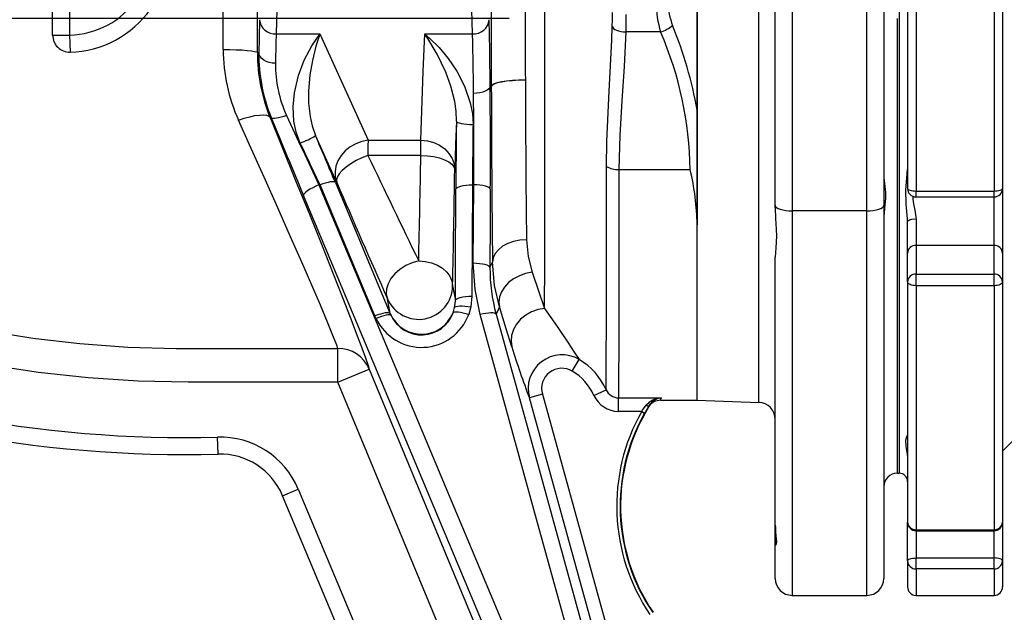
# Model space of a CAD drawing. Extents: x -9646 to 6356, y 5837 to 14984.
# Drawn here: x -3341 to -3051, y 8610 to 8784 of the extents above; entities that cross this region are included whole.
import ezdxf

# ---------------------------------------------------------------- set-up
doc = ezdxf.new("R2010")
doc.units = 0
doc.header["$LTSCALE"] = 5
doc.header["$MEASUREMENT"] = 0
doc.layers.get('0').update_dxf_attribs({"linetype": 'CONTINUOUS'})
doc.styles.add('ISO', font='GENISO.SHX')
doc.dimstyles.new('GEN-ISO', dxfattribs={"dimtxt": 50, "dimasz": 50, "dimexe": 40, "dimexo": 1, "dimgap": 30, "dimtad": 0, "dimtih": 1, "dimtoh": 1, "dimdec": 1, "dimdsep": 46, "dimtxsty": 'ISO', "dimcen": 2, "dimclrd": 256, "dimclre": 256, "dimclrt": 2, "dimadec": 0, "dimazin": 0, "dimtp": 0.1, "dimtm": 0.1, "dimtfac": 0.05, "dimtdec": 1, "dimtix": 1, "dimtmove": 2, "dimatfit": 3, "dimfxl": 0, "dimtolj": 1, "dimarcsym": 0})

# ---------------------------------------------------------------- blocks, each defined once
blk = doc.blocks.new('*D45')
at = {"color": 3, "lineweight": 25}
for p, q in [((-3197.1, 8784.79), (-3716.14, 8784.79)), ((-3691.14, 8494.79), (-3691.14, 8749.79)), ((-3636.3, 8459.79), (-3716.14, 8459.79))]:
    blk.add_line(p, q, dxfattribs=at)
at = {"color": 3}
for points in [[(-3685.3, 8749.79), (-3696.97, 8749.79), (-3691.14, 8784.79)], [(-3696.97, 8494.79), (-3685.3, 8494.79), (-3691.14, 8459.79)]]:
    blk.add_solid(points, dxfattribs=at)
at = {"color": 2, "insert": (-3746.14, 8622.29), "char_height": 50, "attachment_point": 5, "rotation": 90, "style": 'ISO'}
blk.add_mtext('\\A1;325', dxfattribs=at)

msp = doc.modelspace()

# ---------------------------------------------------------------- linework, layer by layer
for p, q in [((-3082.176, 8918.789), (-3082.176, 8650.789)), ((-3077.176, 8835.634), (-3077.176, 8733.944)), ((-3054.176, 8835.634), (-3054.176, 8733.944)), ((-3079.676, 8834.886), (-3079.676, 8734.691)), ((-3051.676, 8834.886), (-3051.676, 8734.691)), ((-3082.676, 8650.789), (-3082.676, 8784.789)), ((-3077.176, 8733.944), (-3054.176, 8733.944)), ((-3077.176, 8732.191), (-3077.176, 8733.944)), ((-3054.176, 8732.191), (-3054.176, 8733.944)), ((-3051.676, 8734.691), (-3051.676, 8715.662)), ((-3077.176, 8732.191), (-3054.176, 8732.191)), ((-3054.176, 8717.926), (-3054.176, 8732.191)), ((-3079.676, 8715.662), (-3079.676, 8724.957)), ((-3077.176, 8725.561), (-3077.176, 8717.926)), ((-3077.176, 8717.926), (-3077.176, 8709.459)), ((-3054.176, 8717.926), (-3077.176, 8717.926)), ((-3054.176, 8709.459), (-3054.176, 8717.926)), ((-3079.676, 8707.194), (-3079.676, 8715.662)), ((-3051.676, 8715.662), (-3051.676, 8707.194)), ((-3077.176, 8706.036), (-3077.176, 8709.459)), ((-3077.176, 8709.459), (-3054.176, 8709.459)), ((-3054.176, 8706.036), (-3054.176, 8709.459)), ((-3079.676, 8707.194), (-3079.676, 8636.346)), ((-3054.176, 8706.036), (-3077.176, 8706.036)), ((-3077.176, 8706.036), (-3077.176, 8634.13)), ((-3054.176, 8706.036), (-3054.176, 8634.13)), ((-3051.676, 8707.194), (-3051.676, 8636.346)), ((-3051.676, 8657.289), (-3032.176, 8676.789)), ((-3082.676, 8650.789), (-3082.176, 8650.789)), ((-3079.676, 8624.956), (-3079.676, 8636.346)), ((-3051.676, 8636.346), (-3051.676, 8624.956)), ((-3077.176, 8634.13), (-3054.176, 8634.13)), ((-3077.176, 8633.846), (-3077.176, 8634.13)), ((-3077.176, 8633.846), (-3054.176, 8633.846)), ((-3077.176, 8633.846), (-3077.176, 8625.808)), ((-3054.176, 8633.846), (-3054.176, 8634.13)), ((-3054.176, 8625.808), (-3054.176, 8633.846)), ((-3079.676, 8624.956), (-3079.676, 8617.289)), ((-3077.176, 8622.571), (-3077.176, 8625.808)), ((-3077.176, 8625.808), (-3054.176, 8625.808)), ((-3054.176, 8622.571), (-3054.176, 8625.808)), ((-3051.676, 8624.956), (-3051.676, 8617.289)), ((-3054.176, 8622.571), (-3077.176, 8622.571)), ((-3077.176, 8622.571), (-3077.176, 8614.789)), ((-3054.176, 8622.571), (-3054.176, 8614.789)), ((-3077.176, 8614.789), (-3054.176, 8614.789))]:
    msp.add_line(p, q)
at = {"color": 7, "linetype": 'Continuous'}
for p, q in [((-3331.676, 8779.885), (-3331.676, 8899.789)), ((-3326.676, 8899.789), (-3326.676, 8779.885)), ((-3091.676, 8728.086), (-3091.676, 8882.789)), ((-3086.676, 8883.647), (-3086.676, 8729.754)), ((-3141.676, 8845.652), (-3141.676, 8757.749)), ((-3141.676, 8672.289), (-3141.676, 8845.591)), ((-3123.501, 8671.654), (-3123.501, 8846.045)), ((-3264.489, 8824.963), (-3265.79, 8780.236)), ((-3118.676, 8729.754), (-3118.676, 8826.222)), ((-3113.676, 8824.554), (-3113.676, 8728.086)), ((-3207.911, 8780.236), (-3209.038, 8818.963)), ((-3082.676, 8650.789), (-3082.676, 8784.789)), ((-3082.676, 8650.789), (-3082.676, 8784.789)), ((-3265.79, 8780.236), (-3252.895, 8780.236)), ((-3252.895, 8780.236), (-3238.717, 8748.926)), ((-3221.982, 8780.236), (-3207.911, 8780.236)), ((-3152.463, 8780.823), (-3162.703, 8780.823)), ((-3331.676, 8779.885), (-3326.676, 8779.885)), ((-3326.676, 8779.885), (-3326.552, 8774.887)), ((-3271.309, 8774.741), (-3270.887, 8774.741)), ((-3192.333, 8766.641), (-3192.333, 8766.614)), ((-3207.603, 8762.726), (-3207.603, 8762.736)), ((-3202.704, 8764.794), (-3202.704, 8764.784)), ((-3202.365, 8764.777), (-3202.365, 8764.801)), ((-3141.676, 8757.749), (-3141.676, 8723.986)), ((-3267.232, 8755.596), (-3267.58, 8755.596)), ((-3247.923, 8736.45), (-3254.178, 8750.264)), ((-3118.676, 8728.945), (-3118.676, 8747.343)), ((-3164.773, 8740.269), (-3143.747, 8740.269)), ((-3253.187, 8735.754), (-3150.197, 8490.042)), ((-3252.847, 8735.754), (-3253.187, 8735.754)), ((-3236.659, 8697.133), (-3252.847, 8735.754)), ((-3248.336, 8736.418), (-3232.148, 8697.797)), ((-3207.922, 8735.754), (-3208.065, 8702.94)), ((-3207.561, 8735.754), (-3207.922, 8735.754)), ((-3207.671, 8712.635), (-3207.561, 8735.754)), ((-3154.723, 8486.918), (-3257.713, 8732.63)), ((-3118.676, 8728.945), (-3118.676, 8729.754)), ((-3113.676, 8728.086), (-3113.676, 8614.789)), ((-3091.676, 8728.086), (-3113.676, 8728.086)), ((-3091.676, 8614.789), (-3091.676, 8728.086)), ((-3086.676, 8729.754), (-3086.676, 8619.789)), ((-3141.676, 8672.289), (-3141.676, 8723.986)), ((-3118.676, 8635.514), (-3118.676, 8714.489)), ((-3118.676, 8709.343), (-3118.676, 8714.36)), ((-3202.772, 8711.385), (-3202.014, 8713.014)), ((-3208.065, 8702.94), (-3208.402, 8699.786)), ((-3213.611, 8698.094), (-3213.186, 8699.59)), ((-3208.402, 8699.786), (-3209.041, 8697.586)), ((-3236.304, 8696.348), (-3236.659, 8697.133)), ((-3232.148, 8697.797), (-3231.909, 8697.263)), ((-3247.599, 8677.656), (-3247.602, 8687.53)), ((-3178.488, 8680.86), (-3176.44, 8684.27)), ((-3247.599, 8677.656), (-3238.363, 8681.485)), ((-3238.363, 8681.485), (-3158.941, 8489.9)), ((-3171.044, 8492.985), (-3247.599, 8677.656)), ((-3187.304, 8674.061), (-3191.158, 8672.994)), ((-3187.304, 8674.061), (-3137.175, 8492.95)), ((-3172.127, 8673.719), (-3168.489, 8675.371)), ((-3164.852, 8672.992), (-3152.312, 8672.992)), ((-3164.852, 8669.016), (-3164.852, 8672.992)), ((-3155.903, 8670.395), (-3155.868, 8670.733)), ((-3152.501, 8672.289), (-3141.676, 8672.289)), ((-3141.676, 8672.289), (-3123.501, 8671.654)), ((-3158.043, 8669.016), (-3164.852, 8669.016)), ((-3158.043, 8669.016), (-3157.172, 8668.525)), ((-3118.676, 8629.526), (-3118.676, 8667.517)), ((-3118.676, 8635.514), (-3118.676, 8667.517)), ((-3282.899, 8656.423), (-3283.036, 8661.422)), ((-3263.907, 8644.162), (-3259.296, 8646.095)), ((-3219.209, 8537.52), (-3263.907, 8644.162)), ((-3259.296, 8646.095), (-3214.597, 8539.453)), ((-3118.676, 8635.514), (-3118.632, 8634.757)), ((-3118.676, 8619.789), (-3118.676, 8629.526)), ((-3113.676, 8614.789), (-3091.676, 8614.789))]:
    msp.add_line(p, q, dxfattribs=at)
for points in [[(-3186.647, 8699.34), (-3186.642, 8703.643), (-3186.636, 8708.498), (-3186.631, 8713.855), (-3186.624, 8721.963), (-3186.618, 8730.885), (-3186.612, 8740.453), (-3186.607, 8750.595), (-3186.604, 8761.199), (-3186.601, 8772.064), (-3186.6, 8783.101), (-3186.601, 8794.193), (-3186.603, 8805.132), (-3186.606, 8815.816), (-3186.61, 8826.142), (-3186.615, 8835.917), (-3186.618, 8840.349)], [(-3166.699, 8782.402), (-3166.68, 8784.426), (-3166.676, 8786.535)], [(-3162.676, 8785.984), (-3162.68, 8783.378), (-3162.703, 8780.823)], [(-3258.689, 8748.089), (-3259.883, 8751.263), (-3260.568, 8754.55), (-3260.793, 8758.797), (-3260.423, 8762.886), (-3259.243, 8767.963), (-3257.532, 8772.483), (-3255.309, 8776.724), (-3252.91, 8780.217), (-3252.895, 8780.236)], [(-3252.895, 8780.236), (-3252.903, 8780.214), (-3254.054, 8776.616), (-3255.107, 8772.407), (-3255.843, 8768.169), (-3256.252, 8763.421), (-3256.224, 8759.795), (-3255.804, 8755.937), (-3255.177, 8753.116), (-3254.178, 8750.264)], [(-3223.165, 8748.92), (-3222.432, 8769.176), (-3221.982, 8780.236)], [(-3212.658, 8754.536), (-3212.777, 8757.476), (-3213.169, 8760.291), (-3214.286, 8764.845), (-3215.775, 8768.991), (-3218.303, 8774.326), (-3221.057, 8778.893), (-3221.968, 8780.216), (-3221.982, 8780.236)], [(-3221.982, 8780.236), (-3221.961, 8780.219), (-3220.576, 8779.017), (-3217.762, 8776.219), (-3215.051, 8772.964), (-3212.551, 8769.264), (-3210.272, 8764.874), (-3208.572, 8759.976), (-3207.958, 8756.827), (-3207.759, 8753.558)], [(-3168.424, 8741.207), (-3168.316, 8748.575), (-3167.604, 8763.413), (-3166.804, 8778.383), (-3166.699, 8782.402)], [(-3166.699, 8782.402), (-3166.593, 8782.102), (-3166.345, 8781.813), (-3165.966, 8781.545), (-3165.468, 8781.308), (-3164.87, 8781.112), (-3164.193, 8780.962), (-3163.462, 8780.865), (-3162.703, 8780.823)], [(-3162.703, 8780.823), (-3163.168, 8770.681), (-3163.9, 8760.549), (-3164.519, 8750.415), (-3164.773, 8740.269)], [(-3281.4, 8775.671), (-3279.458, 8775.651), (-3277.585, 8775.598), (-3275.855, 8775.511), (-3274.331, 8775.396), (-3273.073, 8775.255), (-3272.128, 8775.095), (-3271.533, 8774.921), (-3271.309, 8774.741)], [(-3265.988, 8771.597), (-3266.936, 8771.665), (-3267.848, 8771.848), (-3268.69, 8772.141), (-3269.429, 8772.533), (-3270.039, 8773.007), (-3270.496, 8773.547), (-3270.782, 8774.132), (-3270.887, 8774.741)], [(-3192.333, 8766.641), (-3194.268, 8766.601), (-3196.131, 8766.494), (-3197.851, 8766.322), (-3199.365, 8766.093), (-3200.614, 8765.815), (-3201.552, 8765.499), (-3202.143, 8765.157), (-3202.365, 8764.801)], [(-3192.333, 8766.614), (-3194.268, 8766.575), (-3196.13, 8766.469), (-3197.851, 8766.298), (-3199.364, 8766.069), (-3200.614, 8765.791), (-3201.551, 8765.475), (-3202.143, 8765.133), (-3202.365, 8764.777)], [(-3202.704, 8764.794), (-3202.811, 8764.396), (-3203.099, 8764.014), (-3203.556, 8763.661), (-3204.166, 8763.35), (-3204.905, 8763.094), (-3205.746, 8762.902), (-3206.657, 8762.781), (-3207.603, 8762.736)], [(-3202.704, 8764.784), (-3202.811, 8764.387), (-3203.099, 8764.004), (-3203.556, 8763.651), (-3204.166, 8763.341), (-3204.905, 8763.084), (-3205.746, 8762.892), (-3206.657, 8762.771), (-3207.603, 8762.726)], [(-3202.704, 8764.794), (-3202.626, 8764.79), (-3202.605, 8764.789)], [(-3202.605, 8764.789), (-3202.626, 8764.788), (-3202.704, 8764.784)], [(-3202.605, 8764.789), (-3202.584, 8764.79), (-3202.365, 8764.801)], [(-3202.365, 8764.777), (-3202.584, 8764.788), (-3202.605, 8764.789)], [(-3276.893, 8754.812), (-3275.217, 8755.387), (-3273.593, 8755.844), (-3272.074, 8756.169), (-3270.71, 8756.35), (-3269.544, 8756.382), (-3268.615, 8756.263), (-3267.953, 8755.998), (-3267.58, 8755.596)], [(-3247.602, 8687.53), (-3247.939, 8688.48), (-3249.046, 8691.337), (-3250.668, 8695.303), (-3252.76, 8700.273), (-3255.304, 8706.201), (-3258.253, 8712.983), (-3261.544, 8720.476), (-3265.298, 8728.952), (-3269.343, 8738.02), (-3273.606, 8747.52), (-3276.893, 8754.812)], [(-3267.58, 8755.596), (-3264.302, 8747.565), (-3260.046, 8737.087), (-3256.013, 8727.1), (-3252.274, 8717.778), (-3248.986, 8709.511), (-3246.044, 8702.042), (-3243.51, 8695.524), (-3241.899, 8691.312), (-3240.549, 8687.712), (-3239.477, 8684.771), (-3238.7, 8682.532), (-3238.363, 8681.485)], [(-3262.706, 8756.213), (-3263.531, 8755.918), (-3264.329, 8755.674), (-3265.073, 8755.49), (-3265.739, 8755.371), (-3266.304, 8755.322), (-3266.751, 8755.344), (-3267.064, 8755.436), (-3267.232, 8755.596)], [(-3212.658, 8754.536), (-3212.903, 8747.777), (-3213.167, 8740.27)], [(-3212.658, 8754.536), (-3212.552, 8754.354), (-3212.265, 8754.178), (-3211.808, 8754.014), (-3211.198, 8753.867), (-3210.459, 8753.744), (-3209.618, 8753.65), (-3208.706, 8753.587), (-3207.759, 8753.558)], [(-3238.717, 8748.926), (-3240.559, 8748.551), (-3242.335, 8747.879), (-3243.98, 8746.935), (-3245.435, 8745.754), (-3246.648, 8744.378), (-3247.574, 8742.856), (-3248.18, 8741.244), (-3248.445, 8739.599), (-3248.358, 8737.982), (-3247.923, 8736.45)], [(-3238.717, 8748.926), (-3232.81, 8748.921), (-3223.165, 8748.92)], [(-3223.161, 8744.437), (-3223.162, 8745.118), (-3223.162, 8745.773), (-3223.163, 8746.395), (-3223.163, 8746.983), (-3223.164, 8747.533), (-3223.164, 8748.04), (-3223.165, 8748.504), (-3223.165, 8748.92)], [(-3223.165, 8748.92), (-3221.217, 8748.737), (-3219.344, 8748.233), (-3217.617, 8747.427), (-3216.102, 8746.349), (-3214.859, 8745.042), (-3213.934, 8743.554), (-3213.362, 8741.943), (-3213.167, 8740.27)], [(-3482.769, 8747.956), (-3467.985, 8738.075), (-3452.644, 8728.979), (-3436.688, 8720.66), (-3420.247, 8713.21), (-3406.015, 8707.618), (-3391.505, 8702.691), (-3378.292, 8698.85), (-3364.908, 8695.558), (-3351.376, 8692.819), (-3337.565, 8690.617), (-3323.65, 8688.993), (-3309.531, 8687.951), (-3295.309, 8687.515), (-3281.064, 8687.514), (-3247.602, 8687.53)], [(-3238.731, 8744.443), (-3240.493, 8743.735), (-3242.191, 8742.904), (-3243.763, 8741.981), (-3245.152, 8740.999), (-3246.308, 8739.994), (-3247.19, 8739.001), (-3247.765, 8738.057), (-3248.012, 8737.197), (-3247.923, 8736.45)], [(-3223.161, 8744.437), (-3232.816, 8744.438), (-3238.731, 8744.443)], [(-3223.161, 8744.437), (-3221.226, 8744.335), (-3219.363, 8744.083), (-3217.645, 8743.689), (-3216.135, 8743.168), (-3214.892, 8742.541), (-3213.961, 8741.831), (-3213.379, 8741.064), (-3213.167, 8740.27)], [(-3247.599, 8677.656), (-3291.717, 8677.629), (-3306.456, 8677.918), (-3321.176, 8678.855), (-3335.835, 8680.425), (-3350.795, 8682.688), (-3365.649, 8685.608), (-3380.352, 8689.177), (-3395.147, 8693.482), (-3409.736, 8698.46), (-3424.075, 8704.099), (-3440.787, 8711.664), (-3457.062, 8720.128), (-3473.041, 8729.579), (-3488.48, 8739.889)], [(-3168.489, 8675.371), (-3168.487, 8675.893), (-3168.483, 8677.688), (-3168.477, 8680.251), (-3168.472, 8683.551), (-3168.466, 8687.556), (-3168.46, 8692.261), (-3168.454, 8697.639), (-3168.449, 8703.632), (-3168.443, 8710.179), (-3168.437, 8717.261), (-3168.432, 8724.849), (-3168.428, 8732.858), (-3168.424, 8741.207)], [(-3164.773, 8740.269), (-3164.778, 8731.742), (-3164.784, 8723.562), (-3164.79, 8715.814), (-3164.796, 8708.581), (-3164.803, 8701.896), (-3164.81, 8695.778), (-3164.817, 8690.287), (-3164.824, 8685.484), (-3164.831, 8681.396), (-3164.838, 8678.029), (-3164.844, 8675.414), (-3164.85, 8673.583), (-3164.852, 8672.992)], [(-3248.336, 8736.418), (-3248.505, 8736.574), (-3248.817, 8736.661), (-3249.262, 8736.677), (-3249.826, 8736.622), (-3250.489, 8736.497), (-3251.231, 8736.306), (-3252.025, 8736.055), (-3252.847, 8735.754)], [(-3086.676, 8737.823), (-3086.48, 8736.136), (-3086.157, 8733.467), (-3086.17, 8731.751), (-3086.347, 8729.89), (-3086.674, 8726.448), (-3086.676, 8726.243)], [(-3253.187, 8735.754), (-3254.118, 8735.362), (-3255.01, 8734.934), (-3255.824, 8734.488), (-3256.527, 8734.042), (-3257.087, 8733.617), (-3257.481, 8733.229), (-3257.693, 8732.895), (-3257.713, 8732.63)], [(-3212.964, 8701.732), (-3212.923, 8711.209), (-3212.822, 8734.548)], [(-3212.822, 8734.548), (-3212.713, 8734.788), (-3212.425, 8735.017), (-3211.967, 8735.227), (-3211.357, 8735.41), (-3210.618, 8735.559), (-3209.778, 8735.668), (-3208.868, 8735.734), (-3207.922, 8735.754)], [(-3202.662, 8734.504), (-3202.769, 8734.745), (-3203.057, 8734.977), (-3203.514, 8735.192), (-3204.124, 8735.38), (-3204.863, 8735.536), (-3205.704, 8735.653), (-3206.615, 8735.726), (-3207.561, 8735.754)], [(-3202.662, 8734.504), (-3202.707, 8725.027), (-3202.772, 8711.385)], [(-3118.676, 8729.754), (-3118.58, 8729.428), (-3118.295, 8729.115), (-3117.833, 8728.827), (-3117.211, 8728.574), (-3116.454, 8728.367), (-3115.589, 8728.213), (-3114.651, 8728.118), (-3113.676, 8728.086)], [(-3118.676, 8728.945), (-3118.546, 8725.87), (-3118.352, 8722.724), (-3118.312, 8720.68), (-3118.492, 8717.225), (-3118.676, 8714.489)], [(-3091.676, 8728.086), (-3090.701, 8728.118), (-3089.763, 8728.213), (-3088.898, 8728.367), (-3088.14, 8728.574), (-3087.519, 8728.827), (-3087.057, 8729.115), (-3086.772, 8729.428), (-3086.676, 8729.754)], [(-3191.992, 8719.607), (-3193.93, 8719.472), (-3195.796, 8719.091), (-3197.518, 8718.479), (-3199.031, 8717.659), (-3200.279, 8716.662), (-3201.213, 8715.527), (-3201.799, 8714.295), (-3202.014, 8713.014)], [(-3191.992, 8719.607), (-3191.531, 8714.676), (-3190.349, 8710.06)], [(-3223.779, 8713.352), (-3225.727, 8712.791), (-3227.594, 8711.951), (-3229.301, 8710.864), (-3230.777, 8709.579), (-3231.96, 8708.147), (-3232.799, 8706.63), (-3233.26, 8705.091), (-3233.324, 8703.595), (-3232.988, 8702.203)], [(-3223.779, 8713.352), (-3221.836, 8713.193), (-3219.967, 8712.763), (-3218.244, 8712.08), (-3216.732, 8711.169), (-3215.489, 8710.065), (-3214.561, 8708.809), (-3213.985, 8707.451), (-3213.783, 8706.042)], [(-3205.662, 8697.528), (-3207.177, 8704.95), (-3207.671, 8712.635)], [(-3202.772, 8711.385), (-3202.878, 8711.626), (-3203.166, 8711.858), (-3203.623, 8712.073), (-3204.233, 8712.261), (-3204.972, 8712.417), (-3205.813, 8712.534), (-3206.724, 8712.608), (-3207.671, 8712.635)], [(-3199.996, 8699.784), (-3201.446, 8706.13), (-3202.014, 8713.014)], [(-3190.349, 8710.06), (-3192.257, 8709.667), (-3194.092, 8709), (-3195.786, 8708.084), (-3197.272, 8706.953), (-3198.494, 8705.651), (-3199.406, 8704.227), (-3199.972, 8702.737), (-3200.171, 8701.237), (-3199.996, 8699.784)], [(-3190.349, 8710.06), (-3188.351, 8704.225), (-3186.647, 8699.34)], [(-3213.783, 8706.042), (-3213.488, 8704.519), (-3212.964, 8701.732)], [(-3232.155, 8697.835), (-3232.56, 8699.991), (-3232.988, 8702.203)], [(-3213.186, 8699.59), (-3213.021, 8700.651), (-3212.964, 8701.732)], [(-3212.964, 8701.732), (-3212.857, 8701.972), (-3212.57, 8702.201), (-3212.112, 8702.412), (-3211.503, 8702.595), (-3210.763, 8702.744), (-3209.922, 8702.854), (-3209.011, 8702.92), (-3208.065, 8702.94)], [(-3213.186, 8699.59), (-3213.03, 8699.787), (-3212.715, 8699.941), (-3212.251, 8700.047), (-3211.654, 8700.101), (-3210.944, 8700.101), (-3210.147, 8700.047), (-3209.29, 8699.94), (-3208.402, 8699.786)], [(-3199.996, 8699.784), (-3200.359, 8698.957), (-3200.948, 8697.613)], [(-3196.292, 8687.983), (-3197.997, 8693.36), (-3199.996, 8699.784)], [(-3186.647, 8699.34), (-3188.604, 8699.015), (-3190.484, 8698.359), (-3192.212, 8697.397), (-3193.721, 8696.169), (-3194.949, 8694.723), (-3195.849, 8693.116), (-3196.384, 8691.411), (-3196.533, 8689.677), (-3196.292, 8687.983)], [(-3186.647, 8699.34), (-3182.934, 8693.978), (-3179.753, 8689.225), (-3177.911, 8686.44), (-3176.44, 8684.27)], [(-3232.148, 8697.797), (-3232.317, 8697.952), (-3232.629, 8698.04), (-3233.074, 8698.056), (-3233.638, 8698.001), (-3234.301, 8697.876), (-3235.043, 8697.685), (-3235.837, 8697.434), (-3236.659, 8697.133)], [(-3231.909, 8697.263), (-3232.084, 8697.402), (-3232.396, 8697.467), (-3232.834, 8697.455), (-3233.383, 8697.367), (-3234.027, 8697.206), (-3234.744, 8696.978), (-3235.511, 8696.688), (-3236.304, 8696.348)], [(-3232.148, 8697.797), (-3232.153, 8697.824), (-3232.155, 8697.835)], [(-3213.611, 8698.094), (-3213.428, 8698.249), (-3213.104, 8698.343), (-3212.649, 8698.371), (-3212.078, 8698.334), (-3211.409, 8698.233), (-3210.663, 8698.071), (-3209.865, 8697.853), (-3209.041, 8697.586)], [(-3200.948, 8697.613), (-3201.109, 8697.798), (-3201.424, 8697.931), (-3201.884, 8698.008), (-3202.473, 8698.026), (-3203.17, 8697.985), (-3203.952, 8697.886), (-3204.792, 8697.732), (-3205.662, 8697.528)], [(-3146.554, 8483.537), (-3172.363, 8576.964), (-3189.014, 8637.246), (-3205.662, 8697.528)], [(-3200.948, 8697.613), (-3198.419, 8688.457), (-3188.304, 8651.83), (-3168.071, 8578.578), (-3141.837, 8483.614)], [(-3141.03, 8491.883), (-3143.163, 8499.594), (-3151.697, 8530.435), (-3168.767, 8592.116), (-3191.158, 8672.994)], [(-3152.312, 8672.992), (-3152.522, 8672.466), (-3152.501, 8672.289)], [(-3158.043, 8669.016), (-3157.818, 8669.333), (-3156.715, 8670.815)], [(-3155.868, 8670.733), (-3156.951, 8668.913), (-3157.172, 8668.525)], [(-3156.715, 8670.815), (-3156.572, 8670.75), (-3156.433, 8670.7), (-3156.301, 8670.664), (-3156.18, 8670.645), (-3156.074, 8670.642), (-3155.985, 8670.656), (-3155.916, 8670.687), (-3155.868, 8670.733)], [(-3118.632, 8634.757), (-3118.546, 8633.29), (-3118.352, 8631.449), (-3118.312, 8630.515), (-3118.492, 8629.532), (-3118.676, 8629.526)]]:
    msp.add_lwpolyline(points, dxfattribs=at)
at = {"flags": 128}
for points in [[(-3079.676, 8724.957), (-3079.694, 8725.786), (-3080.035, 8730.048), (-3080.152, 8734.321), (-3079.871, 8737.713), (-3079.676, 8740.343)], [(-3079.676, 8734.691), (-3079.628, 8734.546), (-3079.486, 8734.405), (-3079.255, 8734.276), (-3078.944, 8734.163), (-3078.565, 8734.07), (-3078.133, 8734.001), (-3077.664, 8733.958), (-3077.176, 8733.944)], [(-3054.176, 8733.944), (-3053.688, 8733.958), (-3053.219, 8734.001), (-3052.787, 8734.07), (-3052.408, 8734.163), (-3052.097, 8734.276), (-3051.866, 8734.405), (-3051.724, 8734.546), (-3051.676, 8734.691)], [(-3078.113, 8732.41), (-3078.103, 8731.511), (-3077.895, 8730.173), (-3077.506, 8728.267), (-3077.212, 8726.35), (-3077.176, 8725.561)], [(-3077.176, 8706.036), (-3077.664, 8706.058), (-3078.133, 8706.124), (-3078.565, 8706.231), (-3078.944, 8706.375), (-3079.255, 8706.551), (-3079.486, 8706.751), (-3079.628, 8706.968), (-3079.676, 8707.194)], [(-3051.676, 8707.194), (-3051.724, 8706.968), (-3051.866, 8706.751), (-3052.097, 8706.551), (-3052.408, 8706.375), (-3052.787, 8706.231), (-3053.219, 8706.124), (-3053.688, 8706.058), (-3054.176, 8706.036)], [(-3079.685, 8655.99), (-3079.694, 8656.266), (-3080.035, 8658.66), (-3080.152, 8660.54), (-3079.871, 8661.633), (-3079.709, 8662.023)], [(-3079.676, 8624.956), (-3079.628, 8625.122), (-3079.486, 8625.282), (-3079.255, 8625.43), (-3078.944, 8625.559), (-3078.565, 8625.665), (-3078.133, 8625.744), (-3077.664, 8625.792), (-3077.176, 8625.808)], [(-3051.676, 8624.956), (-3051.724, 8625.122), (-3051.866, 8625.282), (-3052.097, 8625.43), (-3052.408, 8625.559), (-3052.787, 8625.665), (-3053.219, 8625.744), (-3053.688, 8625.792), (-3054.176, 8625.808)]]:
    msp.add_lwpolyline(points, dxfattribs=at)
at = {"color": 7, "linetype": 'Continuous'}
for centre, radius, start, end in [((2287.808, 8785.242), 5490.211, 179.358609, 180.213321), ((1525.062, 8784.926), 4717.431, 179.326967, 180.222083), ((-8861.634, 8785.582), 5590.336, 359.888881, 0.530803), ((-8300.555, 8785.131), 5019.163, 359.89201, 0.375681), ((-3327.293, 8804.789), 24.912, 271.41923, 325), ((-3124.126, 8789.449), 29.621, 179.88477, 196.92941), ((-3132.171, 8789.425), 18.041, 179.91388, 201.74393), ((-3327.293, 8804.789), 29.911, 271.41923, 325), ((-3266.069, 8784.868), 4.64, 185.31958, 273.44608), ((-3207.632, 8784.868), 4.64, 266.55392, 354.68042), ((-3156.171, 8791.875), 11.657, 288.54694, 308.41707), ((-3249.133, 8738.832), 105.396, 0.78132, 23.4791), ((-3264.455, 8735.671), 124.749, 10.19412, 22.16799), ((-3326.676, 8779.885), 5, 180.00451, 271.42323), ((-3230.977, 8775.65), 50.423, 179.97666, 204.41013), ((-3220.852, 8774.632), 50.457, 179.87708, 202.16557), ((-3222.158, 8774.122), 48.734, 179.27232, 202.34301), ((-3230.681, 8771.086), 35.311, 179.17048, 204.91052), ((1776.864, 8779.157), 4969.213, 180.144618, 180.686635), ((-5104.55, 8746.32), 1897.018, 359.680873, 0.495529), ((-5591.862, 8746.361), 2389.229, 359.715659, 0.441793), ((2647.524, 8778.556), 5849.905, 180.1349572, 180.64195), ((-647.084, 8723.601), 2565.761, 179.309188, 179.755552), ((-1172.629, 8726.02), 2035.316, 179.224769, 179.725994), ((-3267.929, 8773.016), 26.584, 290.33771, 301.14747), ((-1318.472, 8740.723), 1920.262, 179.755238, 179.888999), ((276.531, 10415.81), 3892.368, 205.429231, 205.93707), ((-6792.788, 8799.783), 3570.055, 358.612739, 359.111715), ((-7567.467, 8801.535), 4354.732, 358.743477, 359.193904), ((-3165.175, 8746.28), 6.024, 237.36651, 273.82787), ((-3217.253, 8722.647), 75.589, 1.01511, 13.48183), ((723.829, 10448.164), 4324.902, 203.314686, 203.809656), ((-3151.905, 8711.114), 50.867, 179.69485, 195.39141), ((-3223.787, 8706.134), 10.005, 203.13636, 359.46934), ((-3222.953, 8701.767), 10.007, 203.13685, 347.43577), ((-3222.931, 8702.655), 14.786, 205.24971, 339.95028), ((-3222.93, 8701.423), 9.895, 204.85655, 340.34345), ((-3222.943, 8701.715), 10.01, 206.40759, 338.79241), ((-3292.742, 9016.289), 355, 246.26058, 271.56671), ((-3247.48, 8677.633), 9.897, 22.90275, 90.70607), ((-2972.035, 8756.421), 234.467, 196.97092, 200.84339), ((-3292.742, 9016.289), 360, 246.26058, 271.56671), ((-3181.529, 8675.67), 9.993, 59.38603, 195.53192), ((-3186.748, 8667.058), 20.062, 24.48043, 59.08477), ((-3181.559, 8675.727), 5.982, 59.10832, 196.17536), ((-3186.784, 8667.067), 16.096, 24.40784, 58.97332), ((-3164.838, 8677.017), 8, 204.34508, 269.89799), ((-3164.839, 8676.981), 3.989, 203.79254, 269.81164), ((-3151.869, 8666.553), 6.454, 93.93794, 138.67642), ((-3151.681, 8668.07), 4.962, 97.29911, 147.54057), ((-3108.511, 8641.039), 55.747, 148.22446, 214.09498), ((-3152.502, 8668.288), 4.001, 89.99844, 148.22081), ((-3123.676, 8666.657), 5, 0, 88), ((-3108.511, 8641.039), 56.887, 150.54037, 214.09498), ((-3108.511, 8641.039), 55.887, 150.54037, 214.09498), ((-3282.353, 8636.431), 25, 22.7408, 91.56671), ((-3282.353, 8636.431), 20, 22.7408, 91.56671), ((-3082.676, 8646.789), 4, 90, 180), ((-3147.138, 8631.359), 28.682, 357.44528, 6.80237), ((-3117.677, 8629.526), 0.999, 145.66884, 179.99834), ((-3113.676, 8619.789), 5, 180, 270), ((-3091.676, 8619.789), 5, 270, 0)]:
    msp.add_arc(centre, radius, start, end, dxfattribs=at)
for centre, radius, start, end in [((-3077.176, 8734.691), 2.5, 180, 270), ((-3054.176, 8734.691), 2.5, 270, 0), ((-3077.764, 8722.524), 3.094, 79.03526, 128.16035), ((-3077.288, 8715.538), 2.391, 87.31099, 177.02969), ((-3054.064, 8715.538), 2.391, 2.97029, 92.68835), ((-3077.288, 8707.07), 2.391, 87.31057, 177.03011), ((-3054.064, 8707.07), 2.391, 2.96987, 92.68877), ((-3082.176, 8648.289), 2.5, 0, 90), ((-3077.176, 8636.346), 2.5, 180, 270), ((-3077.31, 8636.497), 2.371, 183.66072, 273.24276), ((-3054.176, 8636.346), 2.5, 270, 0), ((-3054.042, 8636.497), 2.371, 266.75789, 356.3393), ((-3077.232, 8625.015), 2.445, 181.37407, 271.30964), ((-3054.12, 8625.015), 2.445, 268.69103, 358.62594), ((-3077.176, 8617.289), 2.5, 180, 270), ((-3054.176, 8617.289), 2.5, 270, 0)]:
    msp.add_arc(centre, radius, start, end)
for centre, major_axis, ratio, start_param, end_param in [((-3270.286, 8745.936), (0, 44.9), 0.0174551, 0.5404195, 0.8743223), ((-3203.415, 8745.936), (0, 44.9), 0.0174551, 5.1458192, 5.7427658), ((-3265.387, 8745.936), (0, 40), 0.0195933, 0.5404195, 0.8743223), ((-3208.314, 8745.936), (0, 40), 0.0195933, 5.1458192, 5.7427658), ((-3261.693, 8744.06), (-18.618, 44.899), 0.0148947, 1.3047952, 1.8220193), ((-3257.167, 8745.936), (-18.619, 39.999), 0.0161049, 1.3034749, 1.820699), ((-3253.937, 8747.848), (-19.031, 44.899), 0.0147974, 4.4487181, 4.7599468), ((-3258.448, 8745.936), (-19.031, 39.999), 0.0159774, 4.447388, 4.7586168)]:
    msp.add_ellipse(centre, major_axis=major_axis, ratio=ratio, start_param=start_param, end_param=end_param, dxfattribs=at)

# ---------------------------------------------------------------- dimensions: what is measured, and where the dimension line sits
dim = msp.add_linear_dim(base=(-3691.136, 8784.789), p1=(-3635.301, 8459.789), p2=(-3196.103, 8784.789), angle=90, dimstyle='GEN-ISO', override={"dimasz": 35, "dimexe": 25, "dimtad": 1, "dimtih": 0, "dimtoh": 0, "dimclrd": 3, "dimclre": 3, "dimadec": 2, "dimazin": 2, "dimlwd": 25, "dimlwe": 25})
dim.commit()
dim.dimension.update_dxf_attribs({"geometry": '*D45', "text_midpoint": (-3746.136, 8622.289)})

doc.saveas('drawing.dxf')
